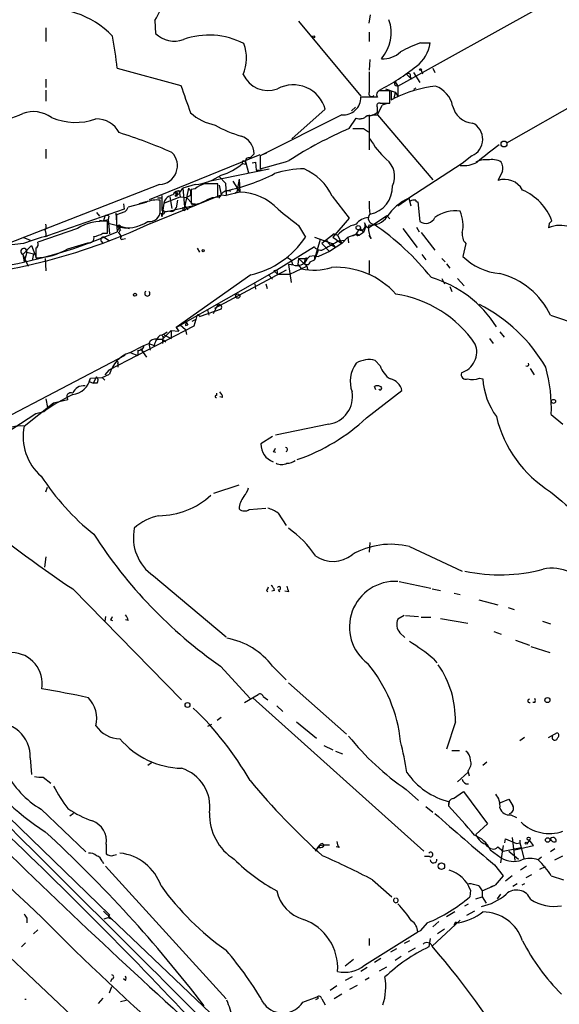
# Model space of a CAD drawing. Extents: x 0 to 22188, y -18776 to 3430.
# Drawn here: x 644 to 711, y 3176 to 3298 of the extents above; entities that cross this region are included whole.
import ezdxf

# ---------------------------------------------------------------- set-up
doc = ezdxf.new("R2010")
doc.units = 0
doc.header["$MEASUREMENT"] = 0
doc.layers.add('MAIN', color=5, linetype='CONTINUOUS')

msp = doc.modelspace()

# ---------------------------------------------------------------- linework, layer by layer
at = {"layer": 'MAIN'}
for p, q in [((691.0493, 3289.5539), (708.7447, 3299.3753)), ((687.4933, 3297.3433), (687.6627, 3298.3593)), ((660.9927, 3297.6819), (661.0773, 3296.0733)), ((678.7727, 3297.5973), (686.4773, 3288.2839)), ((647.5307, 3296.7506), (647.5307, 3295.0573)), ((687.4933, 3296.2426), (687.4933, 3295.0573)), ((693.8433, 3294.8879), (695.0287, 3294.8879)), ((687.578, 3292.8559), (687.4933, 3291.5013)), ((656.336, 3291.7553), (664.21, 3289.6386)), ((692.15, 3290.9933), (692.7427, 3290.4006)), ((692.9967, 3291.2473), (693.7587, 3289.9773)), ((693.928, 3291.5013), (694.0973, 3291.0779)), ((695.3673, 3291.7553), (695.6213, 3291.2473)), ((647.5307, 3290.4006), (647.5307, 3289.3846)), ((690.7107, 3290.0619), (691.0493, 3289.5539)), ((690.7953, 3289.6386), (691.0493, 3289.5539)), ((691.0493, 3289.5539), (691.0493, 3288.2839)), ((692.5733, 3290.7393), (692.7427, 3290.4006)), ((647.5307, 3289.0459), (647.5307, 3287.6913)), ((689.5253, 3289.2153), (690.7107, 3288.7919)), ((690.0333, 3287.4373), (690.0333, 3288.9613)), ((690.7107, 3288.7919), (690.5413, 3288.0299)), ((690.7107, 3288.7919), (691.0493, 3288.2839)), ((693.2507, 3289.2999), (692.9967, 3289.1306)), ((704.5113, 3282.5266), (715.9413, 3289.0459)), ((688.5093, 3288.1993), (686.4773, 3288.1993)), ((688.5093, 3285.9979), (689.102, 3287.1833)), ((688.848, 3287.4373), (690.0333, 3287.4373)), ((689.61, 3287.3526), (689.102, 3287.1833)), ((690.2027, 3287.8606), (690.5413, 3288.0299)), ((684.1067, 3285.9979), (674.0313, 3280.9179)), ((682.0747, 3286.6753), (677.926, 3283.0346)), ((685.8, 3286.9293), (685.292, 3286.5059)), ((687.4933, 3285.9979), (687.4933, 3281.6799)), ((687.832, 3285.9979), (688.5093, 3285.9979)), ((688.5093, 3286.3366), (688.5093, 3286.9293)), ((688.5093, 3285.9979), (695.3673, 3277.9546)), ((685.038, 3284.3046), (685.8847, 3285.5746)), ((686.1387, 3285.4899), (686.816, 3285.5746)), ((686.816, 3284.3046), (687.4087, 3283.8813)), ((647.5307, 3281.7646), (647.5307, 3280.5793)), ((660.3153, 3275.4993), (674.0313, 3281.0873)), ((674.7933, 3281.2566), (674.2007, 3281.0026)), ((671.83, 3279.9866), (672.2533, 3279.9019)), ((672.084, 3280.2406), (672.2533, 3280.0713)), ((672.2533, 3280.0713), (672.2533, 3279.9019)), ((672.2533, 3279.9019), (672.2533, 3280.0713)), ((672.2533, 3280.0713), (672.592, 3278.8013)), ((673.0153, 3280.0713), (673.4387, 3280.1559)), ((673.4387, 3280.1559), (673.5233, 3279.1399)), ((674.0313, 3280.9179), (674.0313, 3279.3093)), ((699.008, 3279.9866), (692.404, 3275.6686)), ((700.1933, 3280.9179), (699.008, 3279.9866)), ((667.6813, 3277.7853), (675.132, 3279.3093)), ((673.5233, 3279.1399), (674.2853, 3279.1399)), ((704.0033, 3278.9706), (703.4107, 3277.8699)), ((668.782, 3275.8379), (668.782, 3277.4466)), ((668.9513, 3278.3779), (669.7133, 3277.5313)), ((669.7133, 3277.5313), (669.798, 3276.0073)), ((670.6447, 3277.7853), (671.4913, 3276.4306)), ((671.4067, 3278.0393), (671.1527, 3276.4306)), ((671.4067, 3278.0393), (671.4913, 3276.4306)), ((661.5853, 3277.3619), (642.0273, 3269.7419)), ((663.448, 3276.4306), (663.702, 3276.0919)), ((663.702, 3276.0919), (664.0407, 3276.2613)), ((663.956, 3276.6846), (664.1253, 3275.8379)), ((664.1253, 3276.4306), (664.464, 3276.9386)), ((665.988, 3277.3619), (664.464, 3276.9386)), ((664.464, 3276.9386), (664.718, 3274.1446)), ((665.1413, 3276.9386), (664.718, 3274.7373)), ((665.988, 3276.8539), (665.48, 3276.7693)), ((665.48, 3276.7693), (665.48, 3274.9913)), ((668.9513, 3277.2773), (669.2053, 3276.0919)), ((669.798, 3276.5999), (669.798, 3276.0073)), ((671.4913, 3276.4306), (669.798, 3276.0073)), ((671.1527, 3276.4306), (670.8987, 3276.2613)), ((657.098, 3274.9913), (657.1827, 3274.3139)), ((659.892, 3275.1606), (657.6907, 3274.5679)), ((659.892, 3275.2453), (659.0453, 3274.9913)), ((660.0613, 3272.3666), (669.2053, 3276.0919)), ((661.8393, 3275.6686), (661.3313, 3275.6686)), ((661.67, 3274.1446), (661.67, 3275.4146)), ((662.0933, 3275.0759), (661.8393, 3273.3826)), ((662.0933, 3275.0759), (664.1253, 3275.8379)), ((662.8553, 3275.8379), (663.1093, 3274.3986)), ((663.7867, 3275.4146), (663.6173, 3274.4833)), ((664.1253, 3275.8379), (664.8873, 3275.7533)), ((665.3953, 3276.0073), (664.8873, 3275.7533)), ((664.8873, 3275.7533), (665.6493, 3274.9913)), ((665.6493, 3274.9913), (665.988, 3274.8219)), ((665.988, 3274.9913), (665.988, 3274.8219)), ((668.1047, 3275.7533), (668.782, 3275.8379)), ((669.2053, 3276.0919), (668.8667, 3275.6686)), ((669.2053, 3276.0919), (669.798, 3276.0073)), ((682.9213, 3275.9226), (685.038, 3273.2133)), ((691.0493, 3274.7373), (692.404, 3275.6686)), ((692.404, 3275.6686), (692.658, 3274.7373)), ((693.5047, 3275.2453), (693.7587, 3272.7899)), ((657.1827, 3274.3139), (647.7, 3271.0119)), ((653.796, 3273.8906), (654.1347, 3273.4673)), ((656.1667, 3273.8059), (656.336, 3271.5199)), ((657.2673, 3273.9753), (656.2513, 3273.6366)), ((661.7547, 3273.8059), (661.8393, 3273.3826)), ((662.2627, 3273.9753), (665.988, 3274.8219)), ((662.8553, 3274.0599), (662.2627, 3273.9753)), ((664.464, 3274.2293), (664.718, 3274.1446)), ((664.718, 3274.7373), (665.0567, 3274.2293)), ((665.734, 3274.7373), (665.988, 3274.8219)), ((654.1347, 3272.9593), (654.6427, 3272.8746)), ((654.812, 3273.4673), (654.6427, 3272.8746)), ((654.6427, 3272.8746), (655.2353, 3273.0439)), ((655.1507, 3271.3506), (655.1507, 3272.7899)), ((655.32, 3273.4673), (655.2353, 3273.0439)), ((655.2353, 3273.0439), (655.4047, 3271.2659)), ((655.4047, 3272.5359), (657.86, 3271.9433)), ((656.2513, 3273.6366), (656.2513, 3272.1973)), ((685.038, 3273.2133), (683.006, 3270.8426)), ((686.9007, 3272.6206), (687.07, 3272.1973)), ((687.4087, 3272.0279), (689.6947, 3273.5519)), ((689.6947, 3273.5519), (690.0333, 3273.1286)), ((709.7607, 3272.5359), (709.676, 3272.0279)), ((651.4253, 3271.9433), (646.5147, 3270.2499)), ((654.558, 3271.3506), (655.1507, 3271.3506)), ((656.336, 3271.5199), (656.59, 3272.0279)), ((656.5053, 3271.4353), (656.844, 3270.9273)), ((656.59, 3272.0279), (656.7593, 3271.6893)), ((678.7727, 3272.2819), (679.6193, 3270.8426)), ((686.816, 3271.4353), (686.308, 3271.0966)), ((686.3927, 3271.9433), (686.816, 3271.4353)), ((687.07, 3272.1973), (686.816, 3271.4353)), ((687.07, 3272.1973), (687.4087, 3272.0279)), ((687.4087, 3272.0279), (687.4933, 3272.3666)), ((691.642, 3271.9433), (693.42, 3269.5726)), ((693.3353, 3272.1126), (693.674, 3271.5199)), ((693.928, 3271.4353), (695.6213, 3269.2339)), ((644.7367, 3270.0806), (640.2493, 3269.5726)), ((644.652, 3270.8426), (645.5833, 3270.5039)), ((647.5307, 3270.9273), (647.7, 3271.0119)), ((650.24, 3269.4033), (652.6953, 3270.1653)), ((654.3887, 3270.3346), (654.558, 3270.0806)), ((654.7273, 3270.8426), (655.4047, 3270.4193)), ((657.0133, 3270.5886), (657.352, 3270.6733)), ((680.72, 3270.8426), (682.9213, 3270.0806)), ((680.72, 3268.0486), (681.482, 3270.5886)), ((683.1753, 3271.2659), (681.6513, 3270.0806)), ((681.6513, 3270.0806), (682.5827, 3269.0646)), ((684.1067, 3270.0806), (682.5827, 3269.0646)), ((682.9213, 3270.0806), (683.26, 3269.6573)), ((683.006, 3270.8426), (684.1067, 3270.0806)), ((683.1753, 3271.2659), (683.5987, 3271.0966)), ((683.5987, 3271.0966), (684.1067, 3270.0806)), ((683.768, 3270.4193), (684.4453, 3270.5039)), ((684.8687, 3270.8426), (684.1067, 3270.0806)), ((684.8687, 3270.8426), (685.9693, 3271.2659)), ((684.8687, 3270.8426), (684.9533, 3270.1653)), ((685.9693, 3271.2659), (686.308, 3271.0966)), ((686.1387, 3271.0966), (686.308, 3271.0966)), ((687.7473, 3270.6733), (687.4933, 3271.0966)), ((699.4313, 3270.0806), (699.0927, 3268.4719)), ((644.652, 3268.7259), (645.7527, 3269.8266)), ((645.16, 3268.9799), (644.8213, 3267.7946)), ((645.16, 3268.9799), (646.0067, 3268.8106)), ((645.7527, 3269.8266), (646.3453, 3268.2179)), ((646.2607, 3269.4879), (646.2607, 3268.3026)), ((666.242, 3269.4879), (666.496, 3268.9799)), ((680.72, 3269.6573), (676.0633, 3266.7786)), ((681.228, 3269.3186), (680.72, 3268.0486)), ((682.5827, 3269.0646), (681.228, 3268.4719)), ((682.9213, 3269.8266), (683.26, 3269.6573)), ((644.652, 3268.7259), (645.3293, 3267.2866)), ((644.652, 3268.7259), (644.8213, 3267.7946)), ((646.0067, 3268.8106), (645.8373, 3267.9639)), ((647.446, 3268.2179), (647.5307, 3266.6939)), ((677.3333, 3268.3873), (677.8413, 3268.0486)), ((677.8413, 3268.0486), (678.0107, 3267.4559)), ((678.7727, 3268.2179), (678.688, 3267.4559)), ((678.7727, 3268.2179), (679.8733, 3268.2179)), ((678.7727, 3268.2179), (679.7887, 3267.2866)), ((679.5347, 3268.0486), (679.45, 3267.7099)), ((680.72, 3268.5566), (680.1273, 3268.4719)), ((680.212, 3267.7946), (680.72, 3268.0486)), ((680.72, 3268.5566), (681.228, 3268.4719)), ((680.72, 3268.5566), (680.72, 3268.0486)), ((687.4933, 3267.9639), (687.4933, 3266.3553)), ((694.0127, 3268.7259), (694.5207, 3268.0486)), ((696.468, 3268.2179), (696.8913, 3267.7946)), ((663.6173, 3259.6666), (676.0633, 3266.7786)), ((677.2487, 3266.7786), (668.3587, 3262.0373)), ((676.0633, 3266.7786), (675.7247, 3266.6939)), ((675.7247, 3266.6939), (676.148, 3266.2706)), ((676.0633, 3266.7786), (676.148, 3266.2706)), ((678.18, 3267.3713), (677.5027, 3267.4559)), ((677.5027, 3267.4559), (677.8413, 3265.2546)), ((677.672, 3266.2706), (679.7887, 3267.2866)), ((678.688, 3267.4559), (679.1113, 3266.9479)), ((679.7887, 3267.2866), (679.8733, 3266.8633)), ((697.0607, 3267.5406), (697.484, 3267.0326)), ((672.846, 3266.1859), (663.6173, 3259.6666)), ((675.0473, 3266.1859), (675.5553, 3265.6779)), ((676.148, 3266.2706), (677.672, 3266.2706)), ((696.468, 3265.7626), (696.8067, 3265.0853)), ((698.4153, 3265.7626), (699.262, 3264.8313)), ((673.354, 3265.0853), (673.4387, 3264.4079)), ((674.7087, 3265.0853), (674.878, 3264.4926)), ((697.484, 3264.7466), (697.738, 3264.1539)), ((669.2053, 3261.9526), (666.5807, 3261.0213)), ((667.512, 3261.8679), (667.6813, 3261.1906)), ((668.6973, 3262.3759), (668.1893, 3261.3599)), ((664.8873, 3260.3439), (665.0567, 3260.0053)), ((664.8873, 3260.3439), (665.0567, 3260.0053)), ((664.8873, 3260.3439), (665.0567, 3260.0053)), ((666.0727, 3260.6826), (665.5647, 3260.4286)), ((666.0727, 3260.6826), (665.8187, 3259.8359)), ((666.3267, 3261.2753), (666.5807, 3261.0213)), ((709.93, 3261.1906), (713.486, 3260.0053)), ((665.8187, 3259.8359), (655.32, 3254.4173)), ((663.0247, 3259.3279), (661.924, 3258.2273)), ((663.0247, 3259.3279), (663.956, 3259.2433)), ((663.0247, 3259.3279), (663.0247, 3258.3119)), ((663.6173, 3259.6666), (663.956, 3259.2433)), ((664.1253, 3260.0053), (664.8027, 3259.4126)), ((664.8027, 3259.9206), (665.0567, 3260.0053)), ((664.8027, 3259.4126), (664.8873, 3258.8199)), ((703.6647, 3259.1586), (704.1727, 3258.4813)), ((661.2467, 3258.2273), (661.924, 3258.2273)), ((662.0087, 3258.5659), (661.924, 3258.2273)), ((661.924, 3258.2273), (662.3473, 3257.8886)), ((661.924, 3258.2273), (661.924, 3257.7193)), ((662.178, 3258.7353), (663.0247, 3258.3119)), ((702.3947, 3258.3119), (702.818, 3257.7193)), ((657.86, 3256.5339), (659.638, 3257.4653)), ((658.876, 3256.8726), (658.876, 3256.1953)), ((659.2147, 3257.0419), (659.9767, 3256.0259)), ((659.2147, 3257.0419), (659.638, 3256.6186)), ((659.638, 3257.4653), (660.2307, 3257.7193)), ((660.2307, 3257.7193), (660.4, 3256.8726)), ((660.2307, 3257.7193), (660.908, 3257.4653)), ((657.2673, 3256.1953), (636.6933, 3245.4426)), ((658.0293, 3256.5339), (658.876, 3256.1953)), ((688.848, 3254.9253), (688.2553, 3255.6026)), ((655.32, 3254.4173), (654.812, 3253.8246)), ((656.4207, 3255.1793), (656.4207, 3254.7559)), ((707.39, 3254.5866), (707.898, 3253.8246)), ((652.8647, 3252.9779), (653.034, 3253.4013)), ((653.034, 3253.4013), (654.4733, 3253.4859)), ((653.796, 3253.5706), (653.3727, 3252.8086)), ((654.4733, 3253.4859), (655.4047, 3253.9093)), ((654.4733, 3253.4859), (654.812, 3253.1473)), ((701.1247, 3253.4013), (701.548, 3253.3166)), ((652.8647, 3252.9779), (653.3727, 3252.8086)), ((653.8807, 3252.8086), (653.3727, 3252.8086)), ((687.1547, 3248.4906), (691.5573, 3251.8773)), ((688.34, 3251.9619), (688.1707, 3252.3853)), ((647.5307, 3250.8613), (647.7, 3249.7606)), ((648.462, 3250.3533), (650.24, 3250.7766)), ((668.6127, 3251.5386), (668.6127, 3251.2846)), ((669.3747, 3251.0306), (669.036, 3251.1153)), ((644.8213, 3247.4746), (648.462, 3250.3533)), ((646.2607, 3248.9986), (640.1647, 3245.0193)), ((647.2767, 3249.2526), (646.2607, 3248.9986)), ((710.0147, 3248.9139), (711.454, 3247.7286)), ((682.498, 3247.7286), (675.894, 3246.3739)), ((675.5553, 3246.2046), (674.116, 3245.2733)), ((675.64, 3244.3419), (675.894, 3244.2573)), ((647.5307, 3239.3466), (647.7, 3239.9393)), ((668.274, 3239.1773), (671.4067, 3240.1933)), ((672.6767, 3237.1453), (674.7087, 3237.3146)), ((676.2327, 3236.7219), (677.2487, 3235.1979)), ((687.578, 3233.0813), (687.4933, 3231.8959)), ((692.4887, 3232.5733), (699.008, 3229.5253)), ((647.5307, 3231.3033), (647.3613, 3230.0333)), ((660.8233, 3228.9326), (669.798, 3221.3973)), ((691.2187, 3228.2553), (695.1133, 3227.4086)), ((650.8327, 3227.3239), (664.2947, 3213.6079)), ((674.7933, 3227.1546), (674.9627, 3226.9853)), ((675.8093, 3227.1546), (675.4707, 3227.0699)), ((676.2327, 3227.2393), (676.402, 3226.9853)), ((677.5027, 3226.9853), (677.0793, 3227.0699)), ((695.2827, 3227.3239), (696.2987, 3227.1546)), ((697.992, 3226.8159), (698.754, 3226.6466)), ((701.04, 3225.9693), (703.4107, 3225.3766)), ((704.6807, 3225.0379), (705.4427, 3224.7839)), ((654.8967, 3223.9373), (654.812, 3223.3446)), ((691.8113, 3224.0219), (691.0493, 3223.5986)), ((691.9807, 3224.0219), (693.5893, 3223.9373)), ((693.928, 3223.8526), (695.1133, 3223.8526)), ((655.4893, 3223.5139), (655.7433, 3223.4293)), ((657.6907, 3223.4293), (657.352, 3223.5139)), ((696.2987, 3223.6833), (699.6853, 3223.0906)), ((708.914, 3223.3446), (709.93, 3223.0059)), ((691.3033, 3221.9053), (691.896, 3221.3126)), ((702.9027, 3222.0746), (703.834, 3221.7359)), ((705.612, 3220.9739), (707.3053, 3220.3813)), ((707.4747, 3220.2119), (709.8453, 3219.4499)), ((669.1207, 3217.7566), (672.7613, 3213.7773)), ((675.5553, 3217.7566), (677.2487, 3216.0633)), ((695.452, 3218.6879), (695.8753, 3218.1799)), ((677.5027, 3215.7246), (684.6993, 3209.3746)), ((672.084, 3213.2693), (673.7773, 3214.2853)), ((674.37, 3214.0313), (674.9627, 3213.6079)), ((673.1, 3213.8619), (694.2667, 3194.8966)), ((676.0633, 3212.8459), (676.8253, 3212.1686)), ((707.9827, 3213.2693), (707.7287, 3213.2693)), ((668.02, 3210.5599), (667.512, 3210.3059)), ((669.2053, 3211.4066), (668.6973, 3211.0679)), ((678.5187, 3210.8986), (680.974, 3208.8666)), ((698.1613, 3210.8986), (697.0607, 3207.5119)), ((632.46, 3209.2053), (655.4047, 3187.0226)), ((709.676, 3208.9513), (710.7767, 3209.5439)), ((681.9053, 3207.9353), (683.006, 3207.4273)), ((706.7127, 3208.9513), (706.12, 3208.5279)), ((683.3447, 3207.2579), (684.1913, 3206.9193)), ((697.738, 3207.3426), (698.6693, 3207.3426)), ((645.5833, 3206.4113), (645.7527, 3204.3793)), ((660.5693, 3205.8186), (660.146, 3205.4799)), ((702.056, 3205.9033), (701.548, 3205.4799)), ((698.4153, 3203.4479), (699.6853, 3204.6333)), ((699.6853, 3204.8026), (699.8547, 3204.2099)), ((647.192, 3204.0406), (648.1233, 3203.2786)), ((692.0653, 3202.5166), (693.5893, 3201.1619)), ((697.9073, 3201.4159), (699.1773, 3202.2626)), ((699.1773, 3202.2626), (702.1407, 3198.2833)), ((697.3993, 3200.9926), (697.3147, 3200.4846)), ((703.58, 3200.8233), (704.7653, 3201.3313)), ((646.938, 3200.0613), (652.4413, 3194.8119)), ((650.9173, 3199.5533), (650.494, 3199.2146)), ((694.5207, 3200.3999), (695.3673, 3199.7226)), ((702.1407, 3198.2833), (700.7013, 3196.9286)), ((705.0193, 3199.3839), (705.6967, 3199.0453)), ((654.9813, 3195.7433), (654.9813, 3194.5579)), ((681.736, 3195.8279), (681.9053, 3195.6586)), ((701.802, 3195.8279), (702.1407, 3195.4046)), ((704.2573, 3195.9126), (704.342, 3196.4206)), ((704.342, 3196.4206), (705.6967, 3195.8279)), ((705.1887, 3196.5899), (705.5273, 3193.7113)), ((705.6967, 3195.8279), (706.12, 3195.9126)), ((706.12, 3196.2513), (706.12, 3195.9126)), ((706.12, 3195.9126), (706.2893, 3195.3199)), ((707.3053, 3196.2513), (706.9667, 3195.7433)), ((707.8133, 3195.5739), (707.3053, 3196.2513)), ((709.8453, 3196.3359), (709.93, 3196.4206)), ((681.3127, 3195.5739), (680.8047, 3194.8966)), ((681.0587, 3195.3199), (681.3127, 3195.3199)), ((681.3127, 3195.5739), (681.9053, 3195.6586)), ((681.3127, 3195.5739), (681.3127, 3195.3199)), ((681.99, 3195.6586), (682.5827, 3195.6586)), ((683.768, 3195.3199), (683.4293, 3195.4046)), ((702.4793, 3195.0659), (703.834, 3194.0499)), ((703.4107, 3195.4046), (704.088, 3194.8966)), ((704.088, 3195.5739), (703.7493, 3193.4573)), ((704.088, 3194.8966), (706.2893, 3195.3199)), ((704.7653, 3194.8966), (705.9507, 3193.8806)), ((705.5273, 3195.0659), (707.8133, 3195.5739)), ((706.2893, 3195.3199), (706.628, 3193.9653)), ((710.438, 3195.1506), (709.93, 3194.8119)), ((654.4733, 3193.6266), (654.6427, 3193.3726)), ((655.9127, 3194.3886), (656.2513, 3194.4733)), ((694.944, 3194.2193), (694.3513, 3194.2193)), ((708.8293, 3194.1346), (708.406, 3193.7959)), ((710.438, 3193.7959), (711.454, 3194.3039)), ((654.8967, 3193.0339), (669.798, 3176.6086)), ((702.9873, 3193.2033), (704.088, 3191.8486)), ((706.9667, 3193.0339), (706.2047, 3192.5259)), ((709.2527, 3192.9493), (708.5753, 3192.6106)), ((687.9167, 3191.3406), (690.2873, 3189.2239)), ((704.088, 3191.8486), (703.072, 3190.6633)), ((705.1887, 3191.8486), (704.342, 3191.1713)), ((707.5593, 3191.9333), (706.882, 3191.5946)), ((710.0147, 3191.8486), (711.5387, 3191.3406)), ((700.024, 3190.0706), (699.9393, 3189.2239)), ((701.04, 3190.5786), (701.4633, 3189.9859)), ((701.4633, 3189.9859), (703.072, 3190.6633)), ((701.4633, 3189.9859), (701.4633, 3189.2239)), ((702.564, 3190.4939), (703.072, 3190.6633)), ((705.7813, 3190.8326), (705.2733, 3190.4939)), ((706.7127, 3190.8326), (706.374, 3190.6633)), ((700.7013, 3188.9699), (701.4633, 3189.2239)), ((701.4633, 3189.2239), (701.9713, 3188.4619)), ((703.7493, 3189.5626), (703.326, 3188.9699)), ((654.6427, 3187.4459), (670.6447, 3172.2059)), ((698.0767, 3187.3613), (697.0607, 3186.7686)), ((699.3467, 3188.1233), (699.77, 3188.3773)), ((700.532, 3187.4459), (699.516, 3186.9379)), ((645.16, 3186.5993), (645.16, 3186.0066)), ((654.7273, 3186.5146), (655.2353, 3186.6839)), ((655.4047, 3187.0226), (655.2353, 3186.6839)), ((655.2353, 3186.6839), (655.7433, 3186.4299)), ((694.69, 3186.0066), (693.8433, 3185.0753)), ((698.754, 3186.3453), (695.2827, 3183.1279)), ((696.1293, 3186.1759), (695.3673, 3185.4986)), ((698.246, 3186.0913), (698.5, 3186.0066)), ((646.5147, 3185.1599), (646.0067, 3184.6519)), ((686.9007, 3180.7573), (693.5047, 3184.9059)), ((693.7587, 3184.9906), (693.5047, 3184.9059)), ((696.8067, 3185.2446), (695.96, 3184.6519)), ((639.9107, 3184.7366), (653.6267, 3171.7826)), ((687.4933, 3184.0593), (687.4933, 3183.2126)), ((692.4887, 3183.8053), (691.8113, 3183.4666)), ((695.0287, 3184.0593), (694.8593, 3183.0433)), ((644.9907, 3183.5513), (644.4827, 3183.0433)), ((690.88, 3182.7893), (690.118, 3182.3659)), ((693.166, 3182.8739), (692.3193, 3182.3659)), ((684.53, 3180.6726), (685.546, 3181.5193)), ((688.9327, 3181.6039), (688.1707, 3181.0959)), ((691.4727, 3181.8579), (690.7107, 3181.3499)), ((687.2393, 3180.5033), (686.4773, 3179.9953)), ((688.7633, 3180.0799), (689.6947, 3180.5879)), ((655.6587, 3179.0639), (655.4893, 3178.7253)), ((657.352, 3178.8946), (657.098, 3179.0639)), ((685.3767, 3179.3179), (684.53, 3178.8946)), ((686.9853, 3178.9793), (687.4933, 3179.2333)), ((655.4047, 3177.3706), (655.6587, 3178.1326)), ((683.514, 3178.2173), (682.6673, 3177.6246)), ((685.1227, 3177.7939), (686.054, 3178.3019)), ((654.558, 3176.6933), (653.9653, 3176.0159)), ((656.7593, 3176.2699), (657.4367, 3176.4393)), ((679.2807, 3176.1853), (681.0587, 3176.8626)), ((681.228, 3176.6933), (681.0587, 3176.8626)), ((681.6513, 3176.6086), (682.0747, 3175.8466)), ((684.1067, 3177.2013), (683.1753, 3176.6086))]:
    msp.add_line(p, q, dxfattribs=at)
for centre, radius in [((680.6353, 3295.65), 0.1197), ((693.8433, 3291.586), 0.1197), ((704.1726, 3282.3855), 0.3668), ((663.6385, 3276.0073), 0.1058), ((656.5899, 3272.1973), 0.1693), ((686.1386, 3272.028), 0.2677), ((666.9616, 3269.1916), 0.1338), ((658.5373, 3263.7307), 0.1893), ((671.2373, 3263.5613), 0.2677), ((710.2928, 3250.5347), 0.2493), ((665.0297, 3212.9653), 0.3052), ((709.5384, 3213.5762), 0.3085), ((706.9243, 3195.8703), 0.1338), ((707.2206, 3196.4207), 0.1893), ((709.5731, 3196.2695), 0.2801), ((696.4256, 3193.0128), 0.4043)]:
    msp.add_circle(centre, radius, dxfattribs=at)
for centre, radius, start, end in [((652.6613, 3302.9407), 9.8523, 327.739779, 345.003326), ((647.843, 3288.2168), 10.9056, 43.578869, 100.145452), ((685.2297, 3296.1745), 4.9803, 319.508888, 18.643407), ((614.518, 3287.5605), 42.0279, 5.728228, 11.215073), ((663.403, 3298.3802), 3.2758, 224.767484, 290.471908), ((667.6987, 3286.6198), 9.2447, 62.277137, 109.921684), ((667.3967, 3292.9996), 4.9434, 336.055516, 21.399577), ((699.2172, 3279.6103), 16.1952, 109.379337, 118.909526), ((690.8855, 3295.3879), 4.1733, 305.945613, 353.11884), ((689.2526, 3296.024), 3.0924, 265.63611, 313.672715), ((675.6889, 3314.226), 28.3721, 297.439938, 308.459602), ((674.9826, 3292.3692), 3.3623, 204.155408, 290.279814), ((1322.4928, 3290.0619), 635.0008, 179.8854085, 180.1145915), ((692.3616, 3290.8663), 0.2468, 329.040224, 149.02828), ((1511.4758, 3584.2695), 897.0322, 199.1747702, 199.4039535), ((678.0953, 3285.5744), 4.1289, 15.464092, 118.139666), ((697.7048, 3273.2669), 16.4092, 96.996562, 115.884208), ((690.8588, 3289.8714), 0.2413, 127.862488, 254.742799), ((694.5428, 3286.411), 3.3512, 11.840052, 69.690283), ((687.8161, 3288.6173), 0.367, 151.59139, 317.340907), ((688.8904, 3288.4956), 0.4827, 74.757374, 217.864574), ((689.5253, 3034.9615), 254.0003, 89.885409, 90.114591), ((944.2025, 3288.3686), 254.0003, 179.885409, 180.114592), ((684.2966, 3288.1705), 2.1809, 265.004655, 0.756648), ((688.7421, 3287.141), 0.3147, 70.332702, 222.282263), ((-18031.9789, -16632.6229), 27234.3537, 46.69658309, 47.0046955), ((638.813, 3298.6171), 13.751, 262.558281, 295.126743), ((645.9482, 3282.541), 3.851, 54.069542, 109.669137), ((669.7203, 3291.0919), 6.4909, 228.216184, 258.653713), ((686.308, 3286.76), 1.2587, 250.348626, 317.724168), ((687.4652, 3287.3522), 1.4565, 261.077682, 315.792749), ((700.4703, 3287.6874), 2.7123, 192.537973, 265.9344), ((651.1787, 3292.6904), 7.6329, 247.095526, 289.378077), ((653.7514, 3282.2645), 3.2256, 28.357418, 90.712297), ((675.3553, 3296.6468), 13.7781, 239.889727, 254.445772), ((699.2994, 3282.9694), 2.2378, 293.544199, 64.068158), ((634.551, 3215.396), 71.8635, 66.584473, 72.140812), ((704.5827, 3238.745), 49.5749, 113.218941, 122.993057), ((686.1387, 3622.9542), 338.6503, 269.885392, 270.114592), ((670.9159, 3281.1407), 2.3536, 0.759549, 71.551194), ((697.2293, 3288.6728), 11.1775, 210.293077, 227.026223), ((736.0903, 3237.8684), 55.0332, 126.209526, 129.789588), ((661.4495, 3279.6954), 2.3375, 273.33062, 44.759081), ((800.0152, 3153.918), 179.6053, 134.885409, 135.114591), ((667.4396, 3284.8801), 6.5743, 285.579439, 311.898142), ((671.957, 3280.1136), 0.1796, 45, 225), ((672.6197, 3280.2712), 0.4174, 70.17168, 208.615938), ((421.8131, 4168.804), 924.562, 285.8308028, 286.0599891), ((687.9866, 3278.381), 2.6651, 333.517635, 52.473091), ((699.1347, 3283.3326), 3.6201, 263.963407, 298.65568), ((701.802, 3278.1239), 2.311, 81.572213, 118.443655), ((702.6489, 3278.0263), 2.4372, 60.904522, 102.035647), ((702.1403, 3279.3092), 1.8935, 349.698943, 26.560992), ((664.8489, 3300.2492), 24.1616, 281.819739, 296.976742), ((679.4866, 3267.6066), 11.7028, 90.179191, 108.314032), ((676.7457, 3273.0651), 6.8047, 24.830362, 66.583051), ((665.3056, 3284.1728), 6.845, 275.721504, 304.730411), ((668.1376, 3274.1804), 3.4305, 107.803783, 128.800661), ((667.9353, 2854.147), 423.3004, 89.885395, 90.114592), ((704.2353, 3275.4786), 2.5295, 28.475959, 109.025901), ((663.8055, 3276.0027), 0.5343, 53.226632, 170.389591), ((663.575, 3276.2612), 0.2117, 306.875312, 126.859073), ((664.6478, 3276.3037), 0.8041, 338.370598, 52.142514), ((670.0029, 3275.7299), 0.8759, 63.72163, 155.588527), ((671.3202, 3269.6786), 6.7542, 43.337006, 88.548399), ((686.9734, 3277.068), 3.4009, 280.240352, 2.099646), ((703.7748, 3270.4757), 6.7642, 20.771872, 66.622785), ((661.1619, 3272.6212), 2.8392, 79.691002, 116.568661), ((1127.4889, 3275.0759), 465.6505, 179.885396, 180.114592), ((663.4381, 3274.7064), 1.3946, 96.562951, 164.636425), ((665.9035, 3276.7965), 1.8542, 256.797167, 303.218698), ((665.8187, 3359.6412), 84.6501, 269.885341, 270.114592), ((665.5647, 3274.822), 0.1893, 333.421413, 63.448488), ((540.512, 3571.8492), 322.4169, 293.082839, 293.312022), ((694.7741, 3274.9067), 7.2931, 176.673398, 189.35422), ((694.8859, 3269.9787), 6.2077, 113.566539, 146.746911), ((693.0154, 3274.5449), 0.9009, 74.860894, 119.387547), ((693.4199, 3275.3933), 0.1705, 172.824976, 299.811543), ((656.5898, 3274.9069), 1.1519, 306.026276, 342.884837), ((660.3469, 3274.0984), 1.3238, 261.271278, 1.999841), ((661.9475, 3273.9377), 0.2335, 214.3569, 117.607675), ((663.0146, 3274.6706), 0.6311, 255.380272, 342.736416), ((749.1139, 3274.3986), 84.6501, 179.885408, 180.114592), ((1185.5218, 3908.3217), 813.2289, 231.2256014, 231.4547756), ((688.1576, 3273.2165), 0.7686, 138.945912, 264.654381), ((698.1434, 3269.7497), 4.3532, 81.936906, 125.405638), ((694.9449, 3272.3667), 4.1685, 347.088935, 23.965838), ((629.1896, 3339.2198), 73.6263, 272.743727, 295.08124), ((654.5712, 3266.7199), 6.0976, 84.546528, 121.059317), ((655.066, 3273.1283), 0.4236, 53.157154, 126.842846), ((657.558, 3276.7042), 4.6925, 253.831371, 303.471301), ((687.5758, 3271.2021), 2.1025, 94.5586, 143.547059), ((686.4561, 3272.282), 0.5589, 245.383813, 37.292298), ((687.7705, 3274.6588), 2.3089, 263.104599, 326.446203), ((694.4797, 3273.815), 1.2533, 234.879516, 335.631339), ((794.6174, 3188.0428), 119.7487, 134.893867, 135.123016), ((631.1474, 3329.5358), 63.248, 272.647321, 293.468904), ((645.9625, 3272.2399), 1.5824, 339.637627, 7.677432), ((645.9625, 3271.1387), 1.5824, 352.322568, 20.362373), ((652.8787, 3274.0745), 3.1999, 280.417271, 301.654071), ((656.3503, 3271.7598), 0.3596, 295.531844, 48.201077), ((686.9728, 3268.009), 4.5736, 103.763095, 137.538728), ((685.0377, 3272.1975), 1.259, 289.661171, 340.338829), ((689.8123, 3271.9091), 2.4065, 177.170409, 210.898427), ((669.4447, 3245.2445), 32.9804, 38.660025, 55.582203), ((700.7851, 3271.2471), 1.787, 173.954745, 220.749788), ((711.1038, 3268.5143), 3.7926, 31.640756, 112.115047), ((659.2511, 3229.0774), 43.4963, 105.400526, 109.493053), ((646.0066, 3269.9959), 0.5681, 296.574073, 26.56054), ((652.8393, 3270.7833), 0.6346, 256.883564, 13.116436), ((654.6215, 3270.5463), 0.3146, 70.349851, 222.282263), ((656.9287, 3270.758), 0.1893, 116.578587, 296.537987), ((670.2398, 3277.2311), 11.3485, 283.276541, 325.740711), ((936.8665, 2825.4332), 511.9292, 119.630286, 119.85948), ((683.2177, 3270.8003), 1.0178, 196.930557, 253.069443), ((686.054, 3271.1812), 0.1198, 135, 315.033843), ((644.7951, 3269.0746), 0.377, 345.451378, 247.687665), ((646.112, 3276.5834), 8.2821, 271.028761, 299.895558), ((681.4848, 3270.1792), 0.9259, 214.309652, 303.068748), ((678.5187, 3268.8953), 1.5612, 257.469998, 310.599702), ((679.8204, 3267.8475), 0.3951, 200.379542, 352.306667), ((681.3547, 3266.9059), 1.9897, 128.08865, 156.16616), ((679.7463, 3268.0486), 0.2116, 53.124688, 180), ((704.2511, 3273.6183), 7.2866, 224.933279, 265.384067), ((680.6645, 3273.8384), 7.0634, 257.297161, 287.910373), ((683.3642, 3257.1467), 9.9845, 41.904507, 93.028441), ((691.2491, 3252.2827), 14.1277, 31.914161, 73.768768), ((701.325, 3257.1344), 9.5131, 25.238117, 75.762319), ((660.0613, 3263.8809), 0.3212, 121.804976, 58.179868), ((688.6359, 3249.4902), 14.4869, 34.207382, 81.427638), ((668.9513, 3262.1642), 0.3165, 320.203699, 140.178205), ((691.9178, 3244.6141), 20.1568, 30.208375, 62.821452), ((665.4809, 3260.0052), 0.6834, 150.291513, 187.110459), ((667.0288, 3260.6236), 0.9579, 137.132054, 176.468811), ((661.4588, 3260.2162), 1.4959, 278.116561, 315.008125), ((661.0774, 3257.2959), 0.9467, 79.69786, 153.432242), ((663.0883, 3257.0207), 2.2252, 129.597213, 168.474441), ((662.051, 3258.6929), 0.1339, 18.462013, 251.578587), ((659.0415, 3257.446), 0.5968, 253.900314, 1.853182), ((698.0809, 3256.661), 2.7163, 288.06675, 21.003891), ((659.004, 3253.0029), 3.7117, 107.951678, 165.865291), ((656.2514, 3255.3063), 0.2116, 323.124688, 90.027077), ((687.4722, 3252.618), 3.0856, 75.298117, 120.96312), ((689.0022, 3253.0043), 3.8503, 144.064966, 199.675946), ((691.7224, 3255.8888), 3.0316, 198.531172, 238.046304), ((707.0094, 3255.1366), 0.2467, 238.912787, 31.067322), ((691.5459, 3249.7327), 18.4869, 357.461498, 15.766425), ((650.5059, 3253.9317), 2.5831, 277.268077, 348.151096), ((653.3486, 3253.1352), 0.6243, 328.458631, 44.22122), ((689.72, 3251.4793), 1.8799, 12.22269, 77.77731), ((699.4595, 3253.8528), 0.5818, 157.16348, 292.83652), ((700.291, 3255.2965), 2.0705, 252.989843, 293.744733), ((710.2633, 3253.8495), 8.7316, 183.499014, 216.466206), ((652.2142, 3250.9905), 1.4863, 84.498082, 158.35966), ((688.5093, 3251.7924), 0.6828, 60.262404, 119.730309), ((688.848, 3252.1736), 0.2117, 216.875312, 90), ((658.8402, 3233.8715), 19.243, 114.590204, 126.935819), ((650.5908, 3251.1153), 0.4876, 60.253661, 223.994623), ((668.5704, 3251.1576), 0.1339, 71.578587, 288.421413), ((668.4009, 3250.967), 0.9759, 3.736746, 49.396795), ((682.0361, 3251.0936), 3.3966, 277.815916, 10.419664), ((670.6927, 3266.0856), 24.0953, 289.165943, 313.094601), ((717.8492, 3252.0926), 15.0058, 193.22397, 238.146958), ((644.3797, 3243.6595), 3.8406, 83.397364, 129.385345), ((651.1637, 3246.1939), 6.4704, 168.58396, 229.225918), ((676.3347, 3245.1811), 2.2206, 177.620393, 251.769844), ((675.3439, 3244.8074), 0.5517, 302.460041, 355.623597), ((677.137, 3244.5843), 0.267, 294.740656, 84.195444), ((676.656, 3244.0876), 1.3649, 240.249391, 299.750609), ((677.4393, 3244.2777), 1.3792, 265.592055, 311.284406), ((672.2493, 3257.6719), 30.148, 212.905403, 231.440631), ((669.3233, 3240.9048), 3.4333, 321.208574, 342.188317), ((661.3486, 3246.1891), 9.807, 270.888657, 312.193399), ((673.836, 3237.1625), 2.4302, 139.092862, 178.410758), ((2279.9692, 5098.8756), 2433.695, 229.8248984, 230.0540829), ((672.0974, 3238.0232), 1.0519, 228.954991, 303.419628), ((673.7662, 3233.0937), 4.3872, 55.791598, 74.173539), ((751.6611, 3376.9357), 180.4163, 230.83139, 236.022651), ((662.7777, 3230.0193), 6.4909, 101.346287, 131.783816), ((664.1202, 3233.6888), 5.7871, 168.330857, 235.271096), ((669.9006, 3224.0553), 13.2105, 33.714607, 54.868342), ((702.9055, 3265.8185), 58.7483, 212.680319, 234.894948), ((690.197, 3223.2155), 9.6344, 76.23925, 120.021423), ((683.0175, 3234.5313), 3.7961, 235.900522, 308.42409), ((710.057, 3224.4739), 5.4099, 29.704027, 101.281062), ((703.6471, 3249.6244), 20.554, 257.923096, 285.091875), ((674.4971, 3227.6202), 0.5518, 302.463229, 355.603684), ((674.7094, 3226.8166), 1.1506, 17.082228, 53.983609), ((676.3466, 3227.4184), 0.2123, 237.545371, 159.336535), ((846.7193, 3269.668), 174.5167, 193.9276, 194.156815), ((690.7041, 3222.6189), 5.647, 86.495311, 233.232377), ((655.1932, 3223.9794), 0.5517, 302.460041, 355.623597), ((656.7164, 3223.3654), 0.9764, 3.752401, 49.385976), ((692.4441, 3222.9421), 1.5416, 154.794722, 222.265689), ((668.3887, 3212.4159), 8.9378, 36.694248, 80.377487), ((677.6745, 3196.9327), 28.095, 50.745647, 58.177477), ((643.2322, 3215.6057), 3.8448, 350.370834, 89.029811), ((673.4941, 3206.5906), 17.9896, 5.911232, 39.756106), ((686.3095, 3211.1613), 11.8547, 358.730224, 34.793887), ((628.0551, 3100.1435), 116.3752, 77.733538, 80.61971), ((673.989, 3213.9607), 0.3875, 10.497939, 123.11188), ((649.9925, 3211.2535), 3.8176, 346.936426, 43.098944), ((707.3174, 3213.4749), 0.218, 93.181288, 289.448781), ((707.6437, 3213.5233), 0.4236, 323.157154, 36.842846), ((638.7494, 3184.2238), 39.1525, 29.69168, 46.431768), ((641.4957, 3206.6345), 4.0937, 356.874516, 101.597871), ((656.7764, 3212.5031), 3.7226, 214.575031, 268.434502), ((710.5226, 3209.2053), 0.4233, 306.878017, 53.113861), ((664.5117, 3215.3905), 10.2514, 220.139474, 268.787093), ((710.7108, 3229.7279), 32.9865, 218.661572, 235.580603), ((654.6752, 3199.1195), 37.8783, 8.370076, 14.249907), ((710.4549, 3208.9343), 0.3288, 145.483399, 348.119418), ((698.8107, 3206.2138), 1.2146, 357.333821, 59.273279), ((664.8406, 3224.2175), 32.0762, 213.901164, 237.16039), ((698.8384, 3205.734), 1.2589, 312.279506, 19.648313), ((652.5721, 3209.7078), 11.1713, 206.045754, 239.712662), ((662.7549, 3200.3236), 5.0578, 352.208253, 72.27544), ((699.5794, 3209.7406), 9.0156, 214.506363, 256.006298), ((646.8958, 3207.3852), 3.3577, 256.137165, 275.060949), ((740.0686, 3259.496), 87.4797, 219.699548, 228.178451), ((699.7107, 3203.9038), 0.7124, 189.468933, 274.774997), ((669.1328, 3214.1313), 23.5059, 208.431605, 216.510705), ((701.4967, 3200.503), 2.1851, 352.838557, 40.56233), ((698.0275, 3200.6852), 0.7405, 99.341483, 195.717949), ((916.6537, 3327.8836), 246.8039, 210.84815, 211.077377), ((236.0296, 2770.6108), 589.2234, 43.2707312, 46.7292688), ((657.4536, 3210.7631), 12.8359, 235.806799, 251.063099), ((674.2732, 3199.3974), 6.5116, 177.883365, 237.911047), ((915.285, 3446.9158), 330.8177, 228.394172, 230.078592), ((649.6302, 3155.1037), 65.8273, 39.35224, 43.582077), ((704.8152, 3200.5644), 1.1979, 196.179279, 279.80906), ((704.7513, 3200.16), 0.6147, 279.240122, 31.874964), ((7216.4126, 9768.9687), 9294.5502, 224.97759867, 225.2067826), ((652.3277, 3196.1197), 2.6801, 351.926735, 69.004083), ((709.7651, 3202.0944), 5.0343, 226.336037, 289.601841), ((532.8433, 3072.8676), 169.1421, 37.468875, 47.34731), ((681.7783, 3195.2777), 0.5518, 94.396316, 147.536771), ((685.0386, 3196.1668), 1.527, 183.187323, 213.684864), ((699.1682, 3193.3949), 3.7088, 26.778531, 68.425218), ((702.6305, 3197.6645), 2.0648, 200.879525, 256.278048), ((710.2133, 3196.1699), 0.4037, 347.409617, 155.720485), ((710.3957, 3196.5052), 0.4733, 190.296185, 296.559637), ((1192.215, 3756.7774), 785.9749, 225.598383, 228.6558415), ((652.886, 3193.2675), 1.3792, 48.715594, 94.407945), ((655.574, 3195.1721), 0.8535, 226.020573, 293.378394), ((656.0443, 3188.6475), 6.0282, 18.684121, 83.997263), ((681.0162, 3195.6164), 0.2995, 278.157154, 351.842846), ((681.3973, 3195.9972), 0.6826, 262.88019, 330.261365), ((695.0831, 3194.4673), 0.2843, 240.712496, 141.928805), ((702.8442, 3195.8742), 0.7358, 197.038608, 320.342977), ((653.4996, 3193.3302), 1.0178, 16.930557, 73.069443), ((686.8009, 3209.9429), 22.6623, 225.134796, 241.718114), ((639.8774, 3099.0701), 104.027, 62.496913, 66.272825), ((695.452, 3193.8383), 0.421, 185.711947, 5.711947), ((705.3653, 3196.5358), 2.9197, 238.367171, 290.211291), ((707.39, 3190.854), 3.1124, 70.947389, 109.052611), ((702.3915, 3187.1891), 8.9344, 31.434369, 47.68684), ((696.2216, 3188.6364), 4.0639, 20.665614, 73.154235), ((690.4133, 3211.4981), 35.4816, 216.127777, 234.478072), ((680.7217, 3191.0005), 4.7676, 192.287137, 253.470887), ((699.8127, 3187.7439), 3.089, 66.589518, 90.79204), ((705.7195, 3188.1837), 1.8902, 21.787901, 133.154187), ((690.7953, 3188.7827), 0.2848, 107.283206, 72.697583), ((687.1125, 3204.261), 19.7646, 292.543602, 310.464517), ((700.1017, 3194.4026), 6.4909, 281.346287, 311.783816), ((710.3914, 3193.5629), 5.5124, 238.054552, 279.325965), ((675.8727, 3174.5), 20.5647, 34.881548, 42.43942), ((697.0762, 3193.3164), 7.4472, 281.022044, 306.903596), ((701.5543, 3182.2012), 5.1601, 18.111557, 90.069953), ((771.979, 3271.5205), 152.6259, 213.578058, 213.807262), ((854.7627, 3390.703), 291.1695, 224.482255, 233.561731), ((677.2061, 3180.3994), 6.4054, 356.382934, 70.300266), ((691.8027, 3184.8402), 1.7033, 2.210614, 56.50399), ((698.5421, 3185.6258), 0.5517, 122.460041, 175.623597), ((694.0136, 3184.8206), 0.3064, 123.767866, 146.299559), ((694.6455, 3182.8784), 0.6844, 21.383165, 132.631308), ((728.3987, 3194.7731), 24.5287, 206.560455, 225.756174), ((637.5196, 3154.7142), 42.6688, 29.818315, 40.844454), ((705.0848, 3162.3669), 23.0667, 116.314667, 132.703957), ((622.2398, 3119.5693), 96.8244, 29.35963, 41.028304), ((684.4878, 3183.6779), 3.7884, 256.426676, 309.562355), ((655.6587, 3179.3179), 0.254, 270, 90), ((657.0135, 3179.1486), 0.4232, 323.116564, 36.883436), ((682.5961, 3178.0738), 6.9567, 341.328046, 10.301826), ((644.9906, 3176.3065), 0.2333, 68.713892, 111.263223), ((657.4278, 3171.0177), 13.5838, 13.346209, 23.523423), ((638.7187, 3261.2636), 94.6529, 296.457173, 296.68641), ((681.2704, 3176.5381), 0.3874, 10.48609, 123.119959), ((676.817, 3177.7935), 2.9421, 219.268716, 326.865183)]:
    msp.add_arc(centre, radius, start, end, dxfattribs=at)

doc.saveas('drawing.dxf')
